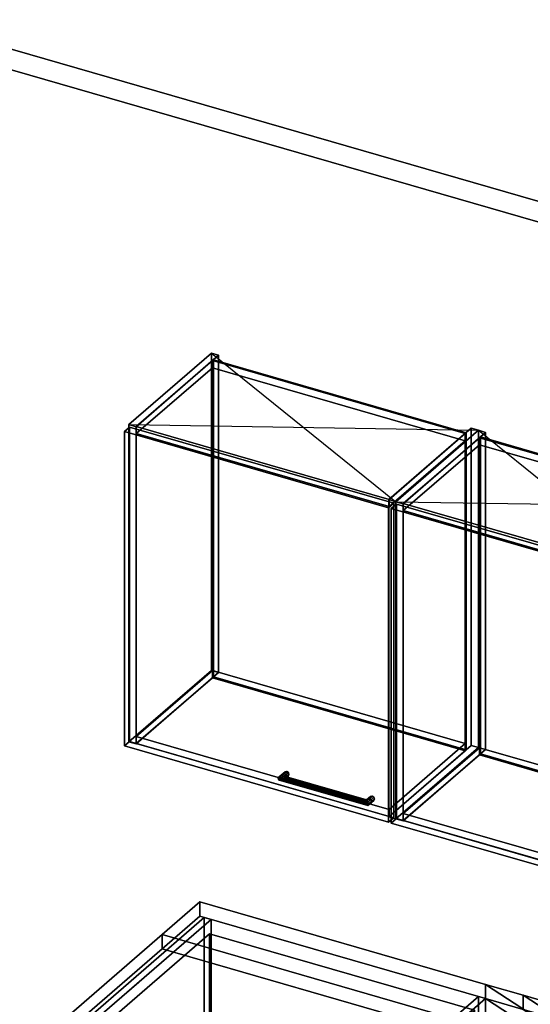
# Model space of a CAD drawing. Extents: x -1561 to 3499, y -2299 to 2343.
# Drawn here: x 190 to 1184, y 426 to 2343 of the extents above; entities that cross this region are included whole.
import ezdxf

# ---------------------------------------------------------------- set-up
doc = ezdxf.new("R2010")
doc.units = 0
doc.layers.add('layer0', color=7, linetype='CONTINUOUS')

# ---------------------------------------------------------------- blocks, each defined once
blk = doc.blocks.new('PF_OBJECT0')
at = {"layer": 'layer0'}
for p, q in [((-25.6, 2342.8), (3499.1, 1325.3)), ((3499.1, 1325.3), (-25.6, 2342.8)), ((0, 2295), (3464.1, 1295)), ((3464.1, 1295), (0, 2295))]:
    blk.add_line(p, q, dxfattribs=at)
blk = doc.blocks.new('PF_OBJECT3')
at = {"layer": 'layer0'}
for p, q in [((256.1, 341.2), (549.1, 594.9)), ((549.1, 594.9), (256.1, 341.2)), ((549.1, 594.9), (549.1, -158.5)), ((549.1, -158.5), (549.1, 594.9)), ((549.1, 594.9), (562.3, 591.1)), ((562.3, 591.1), (549.1, 594.9)), ((562.3, 591.1), (269.3, 337.4)), ((269.3, 337.4), (562.3, 591.1)), ((562.3, -162.3), (562.3, 591.1)), ((562.3, 591.1), (562.3, -162.3)), ((256.1, -412.2), (256.1, 341.2)), ((269.3, 337.4), (256.1, 341.2)), ((256.1, 341.2), (256.1, -412.2)), ((256.1, 341.2), (269.3, 337.4)), ((269.3, 337.4), (269.3, -416.1)), ((269.3, -416.1), (269.3, 337.4)), ((549.1, -158.5), (256.1, -412.2)), ((256.1, -412.2), (549.1, -158.5)), ((269.3, -416.1), (562.3, -162.3)), ((562.3, -162.3), (269.3, -416.1)), ((562.3, -162.3), (549.1, -158.5)), ((549.1, -158.5), (562.3, -162.3)), ((256.1, -412.2), (269.3, -416.1)), ((269.3, -416.1), (256.1, -412.2))]:
    blk.add_line(p, q, dxfattribs=at)
blk = doc.blocks.new('PF_SKETCH9')
at = {"layer": 'layer0'}
blk.add_line((515.7, 550.1), (468.6, 509.2), dxfattribs=at)
blk = doc.blocks.new('PF_SKETCH11')
at = {"layer": 'layer0'}
blk.add_line((421.4, 468.4), (374.2, 427.6), dxfattribs=at)
blk = doc.blocks.new('PF_OBJECT18')
at = {"layer": 'layer0'}
for p, q in [((1082.5, 440.9), (799.5, 195.9)), ((799.5, 195.9), (1082.5, 440.9)), ((1096.4, 436.9), (1082.5, 440.9)), ((1082.5, 440.9), (1082.5, -182.6)), ((1082.5, -182.6), (1082.5, 440.9)), ((1082.5, 440.9), (1096.4, 436.9)), ((813.4, 191.9), (1096.4, 436.9)), ((1096.4, 436.9), (813.4, 191.9)), ((1096.4, -186.6), (1096.4, 436.9)), ((1096.4, 436.9), (1096.4, -186.6)), ((1588.3, 294.9), (1305.3, 49.9)), ((1305.3, 49.9), (1588.3, 294.9)), ((1319.1, 45.9), (1602.1, 290.9)), ((1602.1, 290.9), (1319.1, 45.9)), ((1602.1, 290.9), (1588.3, 294.9)), ((1588.3, 294.9), (1588.3, -328.6)), ((1588.3, -328.6), (1588.3, 294.9)), ((1588.3, 294.9), (1602.1, 290.9)), ((1602.1, -332.6), (1602.1, 290.9)), ((1602.1, 290.9), (1602.1, -332.6)), ((838.9, 213.9), (813.9, 192.3)), ((813.9, 192.3), (838.9, 213.9)), ((1330.8, 71.9), (838.9, 213.9)), ((838.9, 213.9), (838.9, 200.1)), ((838.9, 200.1), (838.9, 213.9)), ((838.9, 213.9), (1330.8, 71.9)), ((799.5, 195.9), (813.4, 191.9)), ((799.5, -427.7), (799.5, 195.9)), ((813.4, 191.9), (799.5, 195.9)), ((799.5, 195.9), (799.5, -427.7)), ((813.4, 191.9), (813.4, -431.7)), ((813.4, -431.7), (813.4, 191.9)), ((813.9, 178.4), (838.9, 200.1)), ((838.9, 200.1), (813.9, 178.4)), ((813.9, 192.3), (1305.8, 50.3)), ((813.9, 178.4), (813.9, 192.3)), ((1305.8, 50.3), (813.9, 192.3)), ((813.9, 192.3), (813.9, 178.4)), ((838.9, 200.1), (1330.8, 58.1)), ((1330.8, 58.1), (838.9, 200.1)), ((1305.8, 36.4), (813.9, 178.4)), ((813.9, 178.4), (1305.8, 36.4)), ((1305.8, 50.3), (1330.8, 71.9)), ((1330.8, 71.9), (1305.8, 50.3)), ((1330.8, 58.1), (1305.8, 36.4)), ((1305.8, 36.4), (1330.8, 58.1)), ((1330.8, 58.1), (1330.8, 71.9)), ((1330.8, 71.9), (1330.8, 58.1)), ((1305.3, 49.9), (1319.1, 45.9)), ((1305.3, -573.7), (1305.3, 49.9)), ((1319.1, 45.9), (1305.3, 49.9)), ((1305.3, 49.9), (1305.3, -573.7)), ((1305.8, 50.3), (1305.8, 36.4)), ((1305.8, 36.4), (1305.8, 50.3)), ((1319.1, 45.9), (1319.1, -577.7)), ((1319.1, -577.7), (1319.1, 45.9)), ((799.5, -427.7), (1082.5, -182.6)), ((1082.5, -182.6), (799.5, -427.7)), ((1096.4, -186.6), (813.4, -431.7)), ((813.4, -431.7), (1096.4, -186.6)), ((1082.5, -182.6), (1096.4, -186.6)), ((1096.4, -186.6), (1082.5, -182.6)), ((1305.3, -573.7), (1588.3, -328.6)), ((1588.3, -328.6), (1305.3, -573.7)), ((1602.1, -332.6), (1319.1, -577.7)), ((1319.1, -577.7), (1602.1, -332.6)), ((1588.3, -328.6), (1602.1, -332.6)), ((1602.1, -332.6), (1588.3, -328.6)), ((813.4, -431.7), (799.5, -427.7)), ((799.5, -427.7), (813.4, -431.7)), ((1319.1, -577.7), (1305.3, -573.7)), ((1305.3, -573.7), (1319.1, -577.7))]:
    blk.add_line(p, q, dxfattribs=at)
blk = doc.blocks.new('PF_OBJECT62')
at = {"layer": 'layer0'}
for p, q in [((402.4, 1554.4), (562.9, 1693.4)), ((562.9, 1693.4), (402.4, 1554.4)), ((576.8, 1689.4), (416.3, 1550.4)), ((416.3, 1550.4), (576.8, 1689.4)), ((562.9, 1075.9), (562.9, 1693.4)), ((562.9, 1693.4), (576.8, 1689.4)), ((562.9, 1693.4), (562.9, 1075.9)), ((576.8, 1689.4), (562.9, 1693.4)), ((576.8, 1689.4), (576.8, 1071.9)), ((576.8, 1071.9), (576.8, 1689.4)), ((416.3, 1550.4), (402.4, 1554.4)), ((402.4, 1554.4), (402.4, 936.9)), ((402.4, 936.9), (402.4, 1554.4)), ((402.4, 1554.4), (416.3, 1550.4)), ((416.3, 932.9), (416.3, 1550.4)), ((416.3, 1550.4), (416.3, 932.9)), ((562.9, 1075.9), (402.4, 936.9)), ((402.4, 936.9), (562.9, 1075.9)), ((576.8, 1071.9), (562.9, 1075.9)), ((562.9, 1075.9), (576.8, 1071.9)), ((416.3, 932.9), (576.8, 1071.9)), ((576.8, 1071.9), (416.3, 932.9)), ((402.4, 936.9), (416.3, 932.9)), ((416.3, 932.9), (402.4, 936.9))]:
    blk.add_line(p, q, dxfattribs=at)
blk = doc.blocks.new('PF_OBJECT63')
at = {"layer": 'layer0'}
for p, q in [((908.2, 1408.4), (1068.7, 1547.4)), ((1068.7, 1547.4), (908.2, 1408.4)), ((1082.5, 1543.4), (922, 1404.4)), ((922, 1404.4), (1082.5, 1543.4)), ((1068.7, 929.9), (1068.7, 1547.4)), ((1068.7, 1547.4), (1082.5, 1543.4)), ((1068.7, 1547.4), (1068.7, 929.9)), ((1082.5, 1543.4), (1068.7, 1547.4)), ((1082.5, 1543.4), (1082.5, 925.9)), ((1082.5, 925.9), (1082.5, 1543.4)), ((922, 1404.4), (908.2, 1408.4)), ((908.2, 1408.4), (908.2, 790.9)), ((908.2, 790.9), (908.2, 1408.4)), ((908.2, 1408.4), (922, 1404.4)), ((922, 786.9), (922, 1404.4)), ((922, 1404.4), (922, 786.9)), ((1068.7, 929.9), (908.2, 790.9)), ((908.2, 790.9), (1068.7, 929.9)), ((922, 786.9), (1082.5, 925.9)), ((1082.5, 925.9), (922, 786.9)), ((1082.5, 925.9), (1068.7, 929.9)), ((1068.7, 929.9), (1082.5, 925.9)), ((908.2, 790.9), (922, 786.9)), ((922, 786.9), (908.2, 790.9))]:
    blk.add_line(p, q, dxfattribs=at)
blk = doc.blocks.new('PF_OBJECT64')
at = {"layer": 'layer0'}
for p, q in [((416.8, 947.2), (564.8, 1075.4)), ((564.8, 1075.4), (416.8, 947.2)), ((564.8, 1061.5), (564.8, 1075.4)), ((564.8, 1075.4), (1056.7, 933.4)), ((564.8, 1075.4), (564.8, 1061.5)), ((1056.7, 933.4), (564.8, 1075.4)), ((564.8, 1061.5), (416.8, 933.4)), ((416.8, 933.4), (564.8, 1061.5)), ((1056.7, 919.5), (564.8, 1061.5)), ((564.8, 1061.5), (1056.7, 919.5)), ((908.7, 805.2), (416.8, 947.2)), ((416.8, 947.2), (416.8, 933.4)), ((416.8, 933.4), (416.8, 947.2)), ((416.8, 947.2), (908.7, 805.2)), ((416.8, 933.4), (908.7, 791.4)), ((908.7, 791.4), (416.8, 933.4)), ((1056.7, 933.4), (908.7, 805.2)), ((908.7, 805.2), (1056.7, 933.4)), ((1056.7, 933.4), (1056.7, 919.5)), ((1056.7, 919.5), (1056.7, 933.4)), ((908.7, 791.4), (1056.7, 919.5)), ((1056.7, 919.5), (908.7, 791.4)), ((908.7, 791.4), (908.7, 805.2)), ((908.7, 805.2), (908.7, 791.4))]:
    blk.add_line(p, q, dxfattribs=at)
blk = doc.blocks.new('PF_OBJECT65')
at = {"layer": 'layer0'}
for p, q in [((564.8, 1679), (566.8, 1680.7)), ((566.8, 1680.7), (564.8, 1679)), ((1056.7, 1537), (564.8, 1679)), ((564.8, 1679), (564.8, 1061.5)), ((564.8, 1061.5), (564.8, 1679)), ((564.8, 1679), (1056.7, 1537)), ((566.8, 1063.3), (566.8, 1680.7)), ((566.8, 1680.7), (1058.7, 1538.7)), ((566.8, 1680.7), (566.8, 1063.3)), ((1058.7, 1538.7), (566.8, 1680.7)), ((1058.7, 1538.7), (1056.7, 1537)), ((1056.7, 1537), (1058.7, 1538.7)), ((1056.7, 919.5), (1056.7, 1537)), ((1056.7, 1537), (1056.7, 919.5)), ((1058.7, 1538.7), (1058.7, 921.3)), ((1058.7, 921.3), (1058.7, 1538.7)), ((566.8, 1063.3), (564.8, 1061.5)), ((564.8, 1061.5), (566.8, 1063.3)), ((564.8, 1061.5), (1056.7, 919.5)), ((1056.7, 919.5), (564.8, 1061.5)), ((1058.7, 921.3), (566.8, 1063.3)), ((566.8, 1063.3), (1058.7, 921.3)), ((1056.7, 919.5), (1058.7, 921.3)), ((1058.7, 921.3), (1056.7, 919.5))]:
    blk.add_line(p, q, dxfattribs=at)
blk = doc.blocks.new('PF_OBJECT66')
at = {"layer": 'layer0'}
for p, q in [((416.8, 1550.8), (564.8, 1679)), ((564.8, 1679), (416.8, 1550.8)), ((564.8, 1665.1), (564.8, 1679)), ((564.8, 1679), (1056.7, 1537)), ((564.8, 1679), (564.8, 1665.1)), ((1056.7, 1537), (564.8, 1679)), ((564.8, 1665.1), (416.8, 1537)), ((416.8, 1537), (564.8, 1665.1)), ((1056.7, 1523.1), (564.8, 1665.1)), ((564.8, 1665.1), (1056.7, 1523.1)), ((908.7, 1408.8), (416.8, 1550.8)), ((416.8, 1550.8), (416.8, 1537)), ((416.8, 1537), (416.8, 1550.8)), ((416.8, 1550.8), (908.7, 1408.8)), ((416.8, 1537), (908.7, 1395)), ((908.7, 1395), (416.8, 1537)), ((1056.7, 1537), (908.7, 1408.8)), ((908.7, 1408.8), (1056.7, 1537)), ((1056.7, 1537), (1056.7, 1523.1)), ((1056.7, 1523.1), (1056.7, 1537)), ((908.7, 1395), (1056.7, 1523.1)), ((1056.7, 1523.1), (908.7, 1395)), ((908.7, 1395), (908.7, 1408.8)), ((908.7, 1408.8), (908.7, 1395))]:
    blk.add_line(p, q, dxfattribs=at)
blk = doc.blocks.new('PF_OBJECT67')
at = {"layer": 'layer0'}
for p, q in [((692.8, 865.2), (705.3, 876)), ((705.3, 876), (692.8, 865.2)), ((692.8, 865.2), (694.8, 868.6)), ((694.8, 868.6), (692.8, 865.2)), ((694.8, 862.4), (692.8, 865.2)), ((692.8, 865.2), (692.8, 865.2)), ((692.8, 865.2), (694.8, 862.4)), ((694.8, 868.6), (706.6, 878.7)), ((706.6, 878.7), (694.8, 868.6)), ((694.8, 862.4), (706.6, 872.6)), ((706.6, 872.6), (694.8, 862.4)), ((699.6, 870.5), (694.8, 868.6)), ((694.8, 868.6), (699.6, 870.5)), ((699.6, 870.5), (709.6, 879.1)), ((709.6, 879.1), (699.6, 870.5)), ((699.6, 861.8), (709.6, 870.5)), ((709.6, 870.5), (699.6, 861.8)), ((704.4, 869.8), (699.6, 870.5)), ((699.6, 870.5), (704.4, 869.8)), ((704.4, 863.7), (699.6, 861.8)), ((699.6, 861.8), (704.4, 863.7)), ((712.7, 877), (704.4, 869.8)), ((704.4, 869.8), (712.7, 877)), ((712.7, 870.9), (704.4, 863.7)), ((704.4, 863.7), (712.7, 870.9)), ((706.4, 867.1), (704.4, 869.8)), ((704.4, 869.8), (706.4, 867.1)), ((704.4, 863.7), (706.4, 867.1)), ((706.4, 867.1), (704.4, 863.7)), ((706.6, 878.7), (705.3, 876)), ((705.3, 876), (706.6, 878.7)), ((705.3, 876), (706.6, 872.6)), ((706.6, 872.6), (705.3, 876)), ((713.9, 873.5), (706.4, 867.1)), ((706.4, 867.1), (713.9, 873.5)), ((706.6, 878.7), (709.6, 879.1)), ((709.6, 879.1), (706.6, 878.7)), ((706.6, 872.6), (709.6, 870.5)), ((709.6, 870.5), (706.6, 872.6)), ((709.6, 879.1), (712.7, 877)), ((712.7, 877), (709.6, 879.1)), ((709.6, 870.5), (712.7, 870.9)), ((712.7, 870.9), (709.6, 870.5)), ((712.7, 877), (713.9, 873.5)), ((713.9, 873.5), (712.7, 877)), ((713.9, 873.5), (712.7, 870.9)), ((712.7, 870.9), (713.9, 873.5)), ((699.6, 861.8), (694.8, 862.4)), ((694.8, 862.4), (699.6, 861.8))]:
    blk.add_line(p, q, dxfattribs=at)
blk = doc.blocks.new('PF_OBJECT68')
at = {"layer": 'layer0'}
for p, q in [((864.1, 821.6), (871.6, 828)), ((871.6, 828), (864.1, 821.6)), ((864.6, 823.6), (872.8, 830.7)), ((872.8, 830.7), (864.6, 823.6)), ((864.6, 817.5), (872.8, 824.6)), ((872.8, 824.6), (864.6, 817.5)), ((865.9, 822.5), (875.9, 831.1)), ((875.9, 831.1), (865.9, 822.5)), ((879, 829), (867.2, 818.8)), ((867.2, 818.8), (879, 829)), ((880.2, 825.5), (867.7, 814.7)), ((867.7, 814.7), (880.2, 825.5)), ((872.8, 830.7), (871.6, 828)), ((871.6, 828), (872.8, 830.7)), ((871.6, 828), (872.8, 824.6)), ((872.8, 824.6), (871.6, 828)), ((872.8, 830.7), (875.9, 831.1)), ((875.9, 831.1), (872.8, 830.7)), ((872.8, 824.6), (875.9, 822.5)), ((875.9, 822.5), (872.8, 824.6)), ((875.9, 831.1), (879, 829)), ((879, 829), (875.9, 831.1)), ((879, 829), (880.2, 825.5)), ((880.2, 825.5), (879, 829)), ((880.2, 825.5), (879, 822.9)), ((879, 822.9), (880.2, 825.5)), ((864.1, 821.6), (864.6, 823.6)), ((864.6, 823.6), (864.1, 821.6)), ((864.6, 817.5), (864.1, 821.6)), ((864.1, 821.6), (864.6, 817.5)), ((865.9, 822.5), (864.6, 823.6)), ((864.6, 823.6), (865.9, 822.5)), ((865.9, 813.8), (864.6, 817.5)), ((864.6, 817.5), (865.9, 813.8)), ((865.9, 813.8), (875.9, 822.5)), ((875.9, 822.5), (865.9, 813.8)), ((867.2, 818.8), (865.9, 822.5)), ((865.9, 822.5), (867.2, 818.8)), ((867.2, 812.7), (865.9, 813.8)), ((865.9, 813.8), (867.2, 812.7)), ((879, 822.9), (867.2, 812.7)), ((867.2, 812.7), (879, 822.9)), ((867.7, 814.7), (867.2, 818.8)), ((867.2, 818.8), (867.7, 814.7)), ((867.2, 812.7), (867.7, 814.7)), ((867.7, 814.7), (867.2, 812.7)), ((867.7, 814.7), (867.7, 814.7)), ((875.9, 822.5), (879, 822.9)), ((879, 822.9), (875.9, 822.5))]:
    blk.add_line(p, q, dxfattribs=at)
blk = doc.blocks.new('PF_OBJECT69')
at = {"layer": 'layer0'}
for p, q in [((694.8, 868.6), (692.8, 865.2)), ((692.8, 865.2), (694.8, 868.6)), ((692.8, 865.2), (692.8, 865.2)), ((692.8, 865.2), (694.8, 862.4)), ((867.7, 814.7), (692.8, 865.2)), ((692.8, 865.2), (692.8, 865.2)), ((692.8, 865.2), (867.7, 814.7)), ((694.8, 862.4), (692.8, 865.2)), ((692.8, 865.2), (692.8, 865.2)), ((694.8, 868.6), (699.6, 870.5)), ((699.6, 870.5), (694.8, 868.6)), ((867.2, 818.8), (694.8, 868.6)), ((694.8, 868.6), (867.2, 818.8)), ((699.6, 870.5), (704.4, 869.8)), ((865.9, 822.5), (699.6, 870.5)), ((704.4, 869.8), (699.6, 870.5)), ((699.6, 870.5), (865.9, 822.5)), ((699.6, 861.8), (704.4, 863.7)), ((704.4, 863.7), (699.6, 861.8)), ((704.4, 869.8), (706.4, 867.1)), ((706.4, 867.1), (704.4, 869.8)), ((704.4, 869.8), (864.6, 823.6)), ((864.6, 823.6), (704.4, 869.8)), ((706.4, 867.1), (704.4, 863.7)), ((704.4, 863.7), (706.4, 867.1)), ((704.4, 863.7), (864.6, 817.5)), ((864.6, 817.5), (704.4, 863.7)), ((706.4, 867.1), (864.1, 821.6)), ((864.1, 821.6), (706.4, 867.1)), ((694.8, 862.4), (699.6, 861.8)), ((867.2, 812.7), (694.8, 862.4)), ((694.8, 862.4), (867.2, 812.7)), ((699.6, 861.8), (694.8, 862.4)), ((865.9, 813.8), (699.6, 861.8)), ((699.6, 861.8), (865.9, 813.8)), ((864.1, 821.6), (864.6, 823.6)), ((864.6, 823.6), (864.1, 821.6)), ((864.6, 817.5), (864.1, 821.6)), ((864.1, 821.6), (864.6, 817.5)), ((864.6, 823.6), (865.9, 822.5)), ((865.9, 822.5), (864.6, 823.6)), ((864.6, 817.5), (865.9, 813.8)), ((865.9, 813.8), (864.6, 817.5)), ((865.9, 822.5), (867.2, 818.8)), ((867.2, 818.8), (865.9, 822.5)), ((865.9, 813.8), (867.2, 812.7)), ((867.2, 812.7), (865.9, 813.8)), ((867.7, 814.7), (867.2, 818.8)), ((867.2, 818.8), (867.7, 814.7)), ((867.2, 812.7), (867.7, 814.7)), ((867.7, 814.7), (867.2, 812.7)), ((867.7, 814.7), (867.7, 814.7))]:
    blk.add_line(p, q, dxfattribs=at)
blk = doc.blocks.new('PF_OBJECT70')
at = {"layer": 'layer0'}
for p, q in [((393.5, 1541.1), (403.5, 1549.7)), ((403.5, 1549.7), (393.5, 1541.1)), ((907.9, 1392.6), (393.5, 1541.1)), ((393.5, 1541.1), (393.5, 928.8)), ((393.5, 928.8), (393.5, 1541.1)), ((393.5, 1541.1), (907.9, 1392.6)), ((403.5, 937.5), (403.5, 1549.7)), ((403.5, 1549.7), (917.9, 1401.2)), ((403.5, 1549.7), (403.5, 937.5)), ((917.9, 1401.2), (403.5, 1549.7)), ((917.9, 1401.2), (907.9, 1392.6)), ((907.9, 1392.6), (917.9, 1401.2)), ((917.9, 1401.2), (917.9, 789)), ((917.9, 789), (917.9, 1401.2)), ((907.9, 780.3), (907.9, 1392.6)), ((907.9, 1392.6), (907.9, 780.3)), ((403.5, 937.5), (393.5, 928.8)), ((393.5, 928.8), (403.5, 937.5)), ((393.5, 928.8), (907.9, 780.3)), ((907.9, 780.3), (393.5, 928.8)), ((917.9, 789), (403.5, 937.5)), ((403.5, 937.5), (917.9, 789)), ((907.9, 780.3), (917.9, 789)), ((917.9, 789), (907.9, 780.3))]:
    blk.add_line(p, q, dxfattribs=at)
blk = doc.blocks.new('PF_SKETCH71')
at = {"layer": 'layer0'}
blk.add_line((562.9, 1693.4), (922, 1404.4), dxfattribs=at)
blk = doc.blocks.new('PF_SKETCH72')
at = {"layer": 'layer0'}
blk.add_line((402.4, 1554.4), (1082.5, 1543.4), dxfattribs=at)
blk = doc.blocks.new('PF_OBJECT73')
at = {"layer": 'layer0'}
for p, q in [((922, 1404.4), (1082.5, 1543.4)), ((1082.5, 1543.4), (922, 1404.4)), ((1096.4, 1539.4), (935.9, 1400.4)), ((935.9, 1400.4), (1096.4, 1539.4)), ((1082.5, 925.9), (1082.5, 1543.4)), ((1082.5, 1543.4), (1096.4, 1539.4)), ((1082.5, 1543.4), (1082.5, 925.9)), ((1096.4, 1539.4), (1082.5, 1543.4)), ((1096.4, 1539.4), (1096.4, 921.9)), ((1096.4, 921.9), (1096.4, 1539.4)), ((935.9, 1400.4), (922, 1404.4)), ((922, 1404.4), (922, 786.9)), ((922, 786.9), (922, 1404.4)), ((922, 1404.4), (935.9, 1400.4)), ((935.9, 782.9), (935.9, 1400.4)), ((935.9, 1400.4), (935.9, 782.9)), ((1082.5, 925.9), (922, 786.9)), ((922, 786.9), (1082.5, 925.9)), ((935.9, 782.9), (1096.4, 921.9)), ((1096.4, 921.9), (935.9, 782.9)), ((1096.4, 921.9), (1082.5, 925.9)), ((1082.5, 925.9), (1096.4, 921.9)), ((922, 786.9), (935.9, 782.9)), ((935.9, 782.9), (922, 786.9))]:
    blk.add_line(p, q, dxfattribs=at)
blk = doc.blocks.new('PF_OBJECT75')
at = {"layer": 'layer0'}
for p, q in [((936.4, 797.2), (1084.4, 925.4)), ((1084.4, 925.4), (936.4, 797.2)), ((1084.4, 911.5), (1084.4, 925.4)), ((1084.4, 925.4), (1576.3, 783.4)), ((1084.4, 925.4), (1084.4, 911.5)), ((1576.3, 783.4), (1084.4, 925.4)), ((1084.4, 911.5), (936.4, 783.4)), ((936.4, 783.4), (1084.4, 911.5)), ((1576.3, 769.5), (1084.4, 911.5)), ((1084.4, 911.5), (1576.3, 769.5)), ((1428.3, 655.2), (936.4, 797.2)), ((936.4, 797.2), (936.4, 783.4)), ((936.4, 783.4), (936.4, 797.2)), ((936.4, 797.2), (1428.3, 655.2)), ((936.4, 783.4), (1428.3, 641.4)), ((1428.3, 641.4), (936.4, 783.4)), ((1576.3, 783.4), (1428.3, 655.2)), ((1428.3, 655.2), (1576.3, 783.4)), ((1428.3, 641.4), (1576.3, 769.5)), ((1576.3, 769.5), (1428.3, 641.4)), ((1576.3, 783.4), (1576.3, 769.5)), ((1576.3, 769.5), (1576.3, 783.4)), ((1428.3, 641.4), (1428.3, 655.2)), ((1428.3, 655.2), (1428.3, 641.4))]:
    blk.add_line(p, q, dxfattribs=at)
blk = doc.blocks.new('PF_OBJECT76')
at = {"layer": 'layer0'}
for p, q in [((1084.4, 1529), (1086.4, 1530.7)), ((1086.4, 1530.7), (1084.4, 1529)), ((1576.3, 1387), (1084.4, 1529)), ((1084.4, 1529), (1084.4, 911.5)), ((1084.4, 911.5), (1084.4, 1529)), ((1084.4, 1529), (1576.3, 1387)), ((1086.4, 913.3), (1086.4, 1530.7)), ((1086.4, 1530.7), (1578.3, 1388.7)), ((1086.4, 1530.7), (1086.4, 913.3)), ((1578.3, 1388.7), (1086.4, 1530.7)), ((1578.3, 1388.7), (1576.3, 1387)), ((1576.3, 1387), (1578.3, 1388.7)), ((1576.3, 769.5), (1576.3, 1387)), ((1576.3, 1387), (1576.3, 769.5)), ((1578.3, 1388.7), (1578.3, 771.3)), ((1578.3, 771.3), (1578.3, 1388.7)), ((1086.4, 913.3), (1084.4, 911.5)), ((1084.4, 911.5), (1086.4, 913.3)), ((1084.4, 911.5), (1576.3, 769.5)), ((1576.3, 769.5), (1084.4, 911.5)), ((1578.3, 771.3), (1086.4, 913.3)), ((1086.4, 913.3), (1578.3, 771.3)), ((1576.3, 769.5), (1578.3, 771.3)), ((1578.3, 771.3), (1576.3, 769.5))]:
    blk.add_line(p, q, dxfattribs=at)
blk = doc.blocks.new('PF_OBJECT77')
at = {"layer": 'layer0'}
for p, q in [((936.4, 1400.8), (1084.4, 1529)), ((1084.4, 1529), (936.4, 1400.8)), ((1084.4, 1515.1), (936.4, 1387)), ((936.4, 1387), (1084.4, 1515.1)), ((1084.4, 1515.1), (1084.4, 1529)), ((1084.4, 1529), (1576.3, 1387)), ((1084.4, 1529), (1084.4, 1515.1)), ((1576.3, 1387), (1084.4, 1529)), ((1576.3, 1373.1), (1084.4, 1515.1)), ((1084.4, 1515.1), (1576.3, 1373.1)), ((1428.3, 1258.8), (936.4, 1400.8)), ((936.4, 1400.8), (936.4, 1387)), ((936.4, 1387), (936.4, 1400.8)), ((936.4, 1400.8), (1428.3, 1258.8)), ((936.4, 1387), (1428.3, 1245)), ((1428.3, 1245), (936.4, 1387)), ((1576.3, 1387), (1428.3, 1258.8)), ((1428.3, 1258.8), (1576.3, 1387)), ((1576.3, 1387), (1576.3, 1373.1)), ((1576.3, 1373.1), (1576.3, 1387)), ((1428.3, 1245), (1576.3, 1373.1)), ((1576.3, 1373.1), (1428.3, 1245)), ((1428.3, 1245), (1428.3, 1258.8)), ((1428.3, 1258.8), (1428.3, 1245))]:
    blk.add_line(p, q, dxfattribs=at)
blk = doc.blocks.new('PF_OBJECT81')
at = {"layer": 'layer0'}
for p, q in [((913.1, 1391.1), (923.1, 1399.7)), ((923.1, 1399.7), (913.1, 1391.1)), ((923.1, 787.5), (923.1, 1399.7)), ((923.1, 1399.7), (1437.5, 1251.2)), ((923.1, 1399.7), (923.1, 787.5)), ((1437.5, 1251.2), (923.1, 1399.7)), ((1427.5, 1242.6), (913.1, 1391.1)), ((913.1, 1391.1), (913.1, 778.8)), ((913.1, 778.8), (913.1, 1391.1)), ((913.1, 1391.1), (1427.5, 1242.6)), ((1437.5, 1251.2), (1427.5, 1242.6)), ((1427.5, 1242.6), (1437.5, 1251.2)), ((1437.5, 1251.2), (1437.5, 639)), ((1437.5, 639), (1437.5, 1251.2)), ((1427.5, 630.3), (1427.5, 1242.6)), ((1427.5, 1242.6), (1427.5, 630.3)), ((923.1, 787.5), (913.1, 778.8)), ((913.1, 778.8), (923.1, 787.5)), ((1437.5, 639), (923.1, 787.5)), ((923.1, 787.5), (1437.5, 639)), ((913.1, 778.8), (1427.5, 630.3)), ((1427.5, 630.3), (913.1, 778.8)), ((1427.5, 630.3), (1437.5, 639)), ((1437.5, 639), (1427.5, 630.3))]:
    blk.add_line(p, q, dxfattribs=at)
blk = doc.blocks.new('PF_SKETCH82')
at = {"layer": 'layer0'}
blk.add_line((1082.5, 1543.4), (1441.6, 1254.4), dxfattribs=at)
blk = doc.blocks.new('PF_SKETCH83')
at = {"layer": 'layer0'}
blk.add_line((922, 1404.4), (1602.1, 1393.4), dxfattribs=at)
blk = doc.blocks.new('PF_OBJECT96')
at = {"layer": 'layer0'}
for p, q in [((466.9, 561.5), (540.4, 625.2)), ((540.4, 625.2), (466.9, 561.5)), ((540.4, 597.4), (540.4, 625.2)), ((540.4, 625.2), (1096.7, 464.6)), ((540.4, 625.2), (540.4, 597.4)), ((1096.7, 464.6), (540.4, 625.2)), ((540.4, 597.4), (466.9, 533.8)), ((466.9, 533.8), (540.4, 597.4)), ((1096.7, 436.9), (540.4, 597.4)), ((540.4, 597.4), (1096.7, 436.9)), ((290.4, 408.6), (466.9, 561.5)), ((466.9, 561.5), (290.4, 408.6)), ((466.9, 533.8), (466.9, 561.5)), ((466.9, 561.5), (466.9, 533.8)), ((466.9, 561.5), (1207.2, 347.8)), ((1093.9, 380.5), (466.9, 561.5)), ((466.9, 533.8), (290.4, 380.9)), ((290.4, 380.9), (466.9, 533.8)), ((1207.2, 320.1), (466.9, 533.8)), ((466.9, 533.8), (1093.9, 352.8)), ((1096.7, 464.6), (1096.7, 436.9)), ((1096.7, 436.9), (1096.7, 464.6)), ((1096.7, 464.6), (1169.9, 443.4)), ((1283.6, 342.8), (1096.7, 464.6)), ((1096.7, 464.6), (1275.4, 348.1)), ((1169.9, 443.4), (1096.7, 464.6)), ((1169.9, 415.7), (1169.9, 443.4)), ((1169.9, 443.4), (2144.3, 162.2)), ((1169.9, 443.4), (1169.9, 415.7)), ((2144.3, 162.2), (1169.9, 443.4)), ((1169.9, 443.4), (1403.7, 291.1)), ((1281.4, 370.8), (1169.9, 443.4)), ((1169.9, 415.7), (1096.7, 436.9)), ((1096.7, 436.9), (1283.6, 315.1)), ((1275.4, 320.4), (1096.7, 436.9)), ((1096.7, 436.9), (1169.9, 415.7)), ((240.4, 365.3), (290.4, 408.6)), ((290.4, 408.6), (240.4, 365.3)), ((290.4, 408.6), (290.4, 380.9)), ((290.4, 380.9), (290.4, 408.6)), ((1894.3, -54.4), (290.4, 408.6)), ((290.4, 408.6), (917.4, 227.6)), ((2144.3, 134.4), (1169.9, 415.7)), ((1403.7, 263.4), (1169.9, 415.7)), ((1169.9, 415.7), (2144.3, 134.4)), ((1169.9, 415.7), (1281.4, 343)), ((290.4, 380.9), (240.4, 337.6)), ((240.4, 337.6), (290.4, 380.9)), ((1844.3, -97.7), (240.4, 365.3)), ((240.4, 365.3), (240.4, 337.6)), ((240.4, 337.6), (240.4, 365.3)), ((240.4, 365.3), (1844.3, -97.7)), ((290.4, 380.9), (1894.3, -82.1)), ((917.4, 199.9), (290.4, 380.9)), ((1093.9, 380.5), (917.4, 227.6)), ((917.4, 227.6), (1093.9, 380.5)), ((1207.2, 347.8), (1093.9, 380.5)), ((1093.9, 380.5), (1093.9, 352.8)), ((1093.9, 352.8), (1093.9, 380.5)), ((1275.4, 348.1), (1281.4, 370.8)), ((1281.4, 370.8), (1277.2, 354.7)), ((1295.3, 361.7), (1281.4, 370.8)), ((1093.9, 352.8), (917.4, 199.9)), ((917.4, 199.9), (1093.9, 352.8)), ((1093.9, 352.8), (1207.2, 320.1)), ((1207.2, 347.8), (1207.2, 320.1)), ((1267.1, 330.5), (1207.2, 347.8)), ((1207.2, 320.1), (1207.2, 347.8)), ((1296.9, 341.9), (1207.2, 347.8)), ((1207.2, 347.8), (1267.1, 330.5)), ((1207.2, 347.8), (1283.6, 342.8)), ((1307.5, 346), (1267.1, 330.5)), ((1277.2, 354.7), (1275.4, 348.1)), ((1275.4, 348.1), (1275.4, 320.4)), ((1275.4, 320.4), (1275.4, 348.1)), ((1275.4, 348.1), (1283.6, 342.8)), ((1277.2, 354.7), (1295.3, 361.7)), ((1287.8, 358.8), (1277.2, 354.7)), ((1277.2, 354.7), (1277.2, 327)), ((1277.2, 327), (1277.2, 354.7)), ((1295.3, 361.7), (1287.8, 358.8)), ((1301.1, 357.9), (1287.8, 358.8)), ((1287.8, 358.8), (1287.8, 331.1)), ((1287.8, 331.1), (1287.8, 358.8)), ((1287.8, 358.8), (1301.1, 357.9)), ((1301.1, 357.9), (1295.3, 361.7)), ((1296.9, 341.9), (1307.5, 346)), ((1309.2, 352.6), (1300.9, 320.8)), ((1300.9, 320.8), (1307.5, 346)), ((1309.2, 352.6), (1301.1, 357.9)), ((1301.1, 357.9), (1301.1, 330.2)), ((1301.1, 330.2), (1301.1, 357.9)), ((1307.5, 346), (1309.2, 352.6)), ((1307.5, 318.3), (1307.5, 346)), ((1307.5, 346), (1307.5, 318.3)), ((1309.2, 324.9), (1309.2, 352.6)), ((1309.2, 352.6), (1309.2, 324.9)), ((1403.7, 291.1), (1309.2, 352.6)), ((240.4, 337.6), (1844.3, -125.4)), ((1844.3, -125.4), (240.4, 337.6)), ((1267.1, 330.5), (1296.9, 341.9)), ((1267.1, 330.5), (1267.1, 302.8)), ((1300.9, 320.8), (1267.1, 330.5)), ((1267.1, 302.8), (1267.1, 330.5)), ((1267.1, 330.5), (1300.9, 320.8)), ((1281.4, 343), (1275.4, 320.4)), ((1275.4, 320.4), (1277.2, 327)), ((1277.2, 327), (1281.4, 343)), ((1295.3, 334), (1277.2, 327)), ((1277.2, 327), (1287.8, 331.1)), ((1281.4, 343), (1295.3, 334)), ((1283.6, 315.1), (1283.6, 342.8)), ((1283.6, 342.8), (1296.9, 341.9)), ((1283.6, 342.8), (1283.6, 315.1)), ((1287.8, 331.1), (1295.3, 334)), ((1301.1, 330.2), (1287.8, 331.1)), ((1287.8, 331.1), (1301.1, 330.2)), ((1295.3, 334), (1301.1, 330.2)), ((1296.9, 314.2), (1296.9, 341.9)), ((1296.9, 341.9), (1296.9, 314.2)), ((1301.1, 330.2), (1309.2, 324.9)), ((1207.2, 320.1), (1296.9, 314.2)), ((1267.1, 302.8), (1207.2, 320.1)), ((1283.6, 315.1), (1207.2, 320.1)), ((1207.2, 320.1), (1267.1, 302.8)), ((1267.1, 302.8), (1307.5, 318.3)), ((1296.9, 314.2), (1267.1, 302.8)), ((1283.6, 315.1), (1275.4, 320.4)), ((1296.9, 314.2), (1283.6, 315.1)), ((1307.5, 318.3), (1296.9, 314.2)), ((1300.9, 293), (1309.2, 324.9)), ((1300.9, 320.8), (1300.9, 293)), ((1403.7, 291.1), (1300.9, 320.8)), ((1300.9, 293), (1300.9, 320.8)), ((1300.9, 320.8), (1403.7, 291.1)), ((1307.5, 318.3), (1300.9, 293)), ((1309.2, 324.9), (1307.5, 318.3)), ((1309.2, 324.9), (1403.7, 263.4)), ((1300.9, 293), (1267.1, 302.8)), ((1267.1, 302.8), (1300.9, 293)), ((1403.7, 263.4), (1300.9, 293)), ((1300.9, 293), (1403.7, 263.4)), ((1403.7, 291.1), (1403.7, 263.4)), ((1444.6, 279.3), (1403.7, 291.1)), ((1403.7, 263.4), (1403.7, 291.1)), ((1403.7, 291.1), (2070.8, 98.5)), ((1268.1, 126.4), (1444.6, 279.3)), ((1444.6, 279.3), (1268.1, 126.4)), ((1444.6, 251.5), (1444.6, 279.3)), ((1444.6, 279.3), (1444.6, 251.5)), ((2070.8, 98.5), (1444.6, 279.3)), ((1268.1, 98.7), (1444.6, 251.5)), ((1444.6, 251.5), (1268.1, 98.7)), ((2070.8, 70.8), (1403.7, 263.4)), ((1403.7, 263.4), (1444.6, 251.5)), ((1444.6, 251.5), (2070.8, 70.8)), ((917.4, 199.9), (917.4, 227.6)), ((917.4, 227.6), (1268.1, 126.4)), ((917.4, 227.6), (917.4, 199.9)), ((1268.1, 98.7), (917.4, 199.9)), ((2144.3, 162.2), (2070.8, 98.5)), ((2070.8, 98.5), (2144.3, 162.2)), ((2144.3, 162.2), (2144.3, 134.4)), ((2144.3, 134.4), (2144.3, 162.2)), ((2070.8, 70.8), (2144.3, 134.4)), ((2144.3, 134.4), (2070.8, 70.8)), ((1268.1, 126.4), (1268.1, 98.7)), ((1268.1, 98.7), (1268.1, 126.4)), ((1268.1, 126.4), (1894.3, -54.4)), ((1894.3, -82.1), (1268.1, 98.7)), ((2070.8, 98.5), (1894.3, -54.4)), ((1894.3, -54.4), (2070.8, 98.5)), ((2070.8, 98.5), (2070.8, 70.8)), ((2070.8, 70.8), (2070.8, 98.5)), ((1894.3, -82.1), (2070.8, 70.8)), ((2070.8, 70.8), (1894.3, -82.1)), ((1894.3, -54.4), (1844.3, -97.7)), ((1844.3, -97.7), (1894.3, -54.4)), ((1894.3, -82.1), (1894.3, -54.4)), ((1894.3, -54.4), (1894.3, -82.1)), ((1844.3, -125.4), (1894.3, -82.1)), ((1894.3, -82.1), (1844.3, -125.4)), ((1844.3, -125.4), (1844.3, -97.7)), ((1844.3, -97.7), (1844.3, -125.4))]:
    blk.add_line(p, q, dxfattribs=at)
blk = doc.blocks.new('PF_OBJECT118')
at = {"layer": 'layer0'}
for p, q in [((336.6, 370.5), (559.1, 563.2)), ((559.1, 563.2), (336.6, 370.5)), ((559.1, -145.2), (559.1, 563.2)), ((559.1, 563.2), (1075.3, 414.2)), ((559.1, 563.2), (559.1, -145.2)), ((1075.3, 414.2), (559.1, 563.2)), ((1075.3, 414.2), (852.8, 221.5)), ((852.8, 221.5), (1075.3, 414.2)), ((1075.3, 414.2), (1075.3, -294.2)), ((1075.3, -294.2), (1075.3, 414.2)), ((286.6, 327.2), (336.6, 370.5)), ((336.6, 370.5), (286.6, 327.2)), ((336.6, -337.9), (336.6, 370.5)), ((336.6, 370.5), (336.6, -208)), ((336.6, 370.5), (852.8, 221.5)), ((852.8, 221.5), (336.6, 370.5)), ((802.8, 178.2), (286.6, 327.2)), ((286.6, 327.2), (286.6, -251.3)), ((286.6, -251.3), (286.6, 327.2)), ((286.6, 327.2), (802.8, 178.2)), ((852.8, 221.5), (802.8, 178.2)), ((802.8, 178.2), (852.8, 221.5)), ((852.8, 221.5), (852.8, -486.9)), ((852.8, -357), (852.8, 221.5)), ((802.8, -400.3), (802.8, 178.2)), ((802.8, 178.2), (802.8, -400.3)), ((559.1, -145.2), (336.6, -337.9)), ((336.6, -337.9), (559.1, -145.2)), ((1075.3, -294.2), (559.1, -145.2)), ((559.1, -145.2), (1075.3, -294.2)), ((336.6, -208), (286.6, -251.3)), ((286.6, -251.3), (336.6, -208)), ((336.6, -208), (852.8, -357)), ((852.8, -357), (336.6, -208)), ((336.6, -208), (336.6, -337.9)), ((286.6, -251.3), (802.8, -400.3)), ((802.8, -400.3), (286.6, -251.3)), ((852.8, -486.9), (1075.3, -294.2)), ((1075.3, -294.2), (852.8, -486.9)), ((852.8, -486.9), (336.6, -337.9)), ((336.6, -337.9), (852.8, -486.9)), ((802.8, -400.3), (852.8, -357)), ((852.8, -357), (802.8, -400.3)), ((852.8, -486.9), (852.8, -357))]:
    blk.add_line(p, q, dxfattribs=at)

msp = doc.modelspace()

# ---------------------------------------------------------------- block references
for name in ['PF_OBJECT0', 'PF_OBJECT62', 'PF_SKETCH71', 'PF_OBJECT66', 'PF_OBJECT65', 'PF_SKETCH72', 'PF_OBJECT70', 'PF_OBJECT63', 'PF_OBJECT73', 'PF_SKETCH82', 'PF_OBJECT77', 'PF_OBJECT76', 'PF_OBJECT81', 'PF_SKETCH83', 'PF_OBJECT64', 'PF_OBJECT75', 'PF_OBJECT67', 'PF_OBJECT69', 'PF_OBJECT68', 'PF_OBJECT96', 'PF_OBJECT3', 'PF_OBJECT118', 'PF_SKETCH9', 'PF_SKETCH11', 'PF_OBJECT18']:
    msp.add_blockref(name, (0, 0))

doc.saveas('drawing.dxf')
